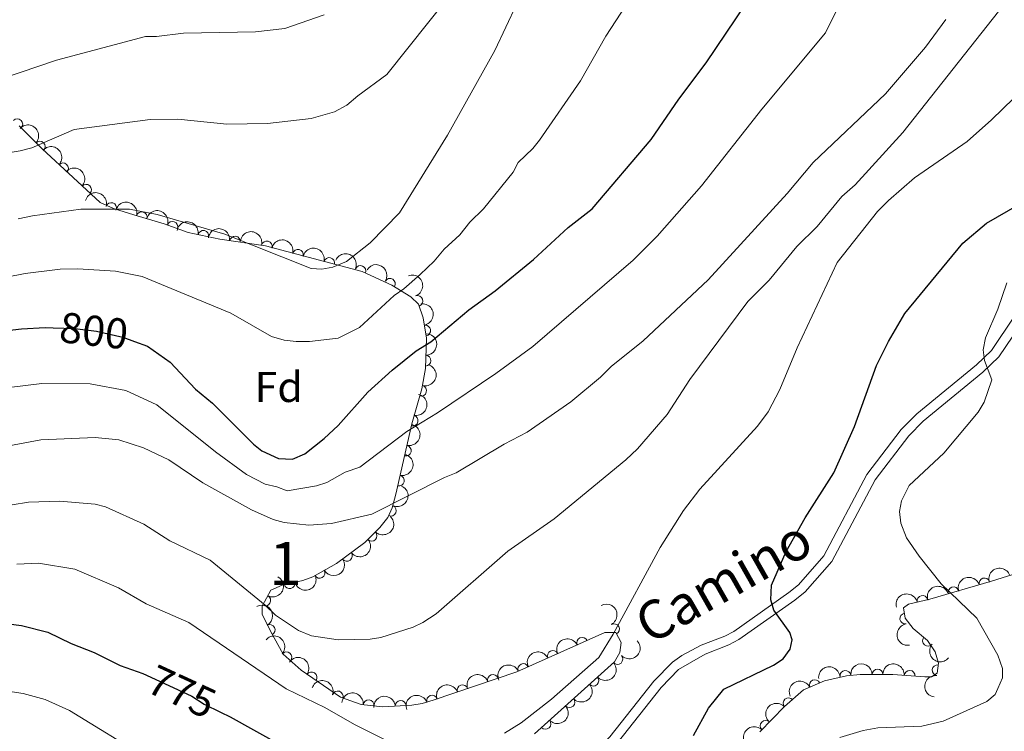
# Model space of a CAD drawing. Units: metres. Extents: x 649233 to 656193, y 693221 to 697998.
# Drawn here: x 650639 to 650868, y 697597 to 697763 of the extents above; entities that cross this region are included whole.
import ezdxf
from ezdxf.enums import TextEntityAlignment as Align

# ---------------------------------------------------------------- set-up
doc = ezdxf.new("R2010")
doc.units = ezdxf.units.M
doc.header["$MEASUREMENT"] = 0
doc.linetypes.add('DGN Style 3', pattern=[108.28142620183486, 77.34387585845347, -30.93755034338139])
doc.linetypes.add('DGN Style 5', pattern=[54.14071310091743, 23.20316275753604, -30.93755034338139])
for name, color, linetype, lineweight in [('Centroides', 7, 'Continuous', 5), ('Elementos auxiliares', 7, 'Continuous', 5), ('Entidades rústicas y varios', 7, 'Continuous', 5), ('Relieve y altimetría', 7, 'Continuous', 5), ('Textos de rotulación', 7, 'Continuous', 5), ('Viales y ferrocarril', 7, 'Continuous', 5)]:
    doc.layers.add(name, color=color, linetype=linetype, lineweight=lineweight)
doc.styles.add('Style-arial', font='arial.shx', dxfattribs={"bigfont": 'arialbig.shx'})
doc.styles.add('Style-Arial Narrow', font='txt')
doc.styles.add('Style-Helvetica-Narrow-Oblique', font='txt')

msp = doc.modelspace()

# ---------------------------------------------------------------- linework, layer by layer
at = {"layer": 'Elementos auxiliares', "color": 250, "linetype": 'Continuous', "lineweight": 5}
msp.add_3dface([(656193.21, 693370.9299999999), (649331.9099999999, 693221.21), (649233.1200000001, 697847.8400000001), (656089.8800000001, 697997.6100000001)], dxfattribs=at)
at = {"layer": 'Entidades rústicas y varios', "color": 92, "linetype": 'DGN Style 3', "lineweight": 5}
for points in [[(650638.8400000001, 697737.99, 819.37), (650644.23, 697732.6499999999, 818.16), (650651.3999999999, 697725.94, 816.29), (650657.6799999999, 697720.1599999999, 814.24), (650660.79, 697718.73, 813.4), (650665.51, 697717.27, 812.47), (650672.6100000001, 697715.22, 811.74), (650678.1799999999, 697713.1799999999, 812.16), (650685.49, 697711.6000000001, 811.75), (650696.1100000001, 697710.05, 810.9), (650718.5800000001, 697704.0900000001, 810.78), (650725.53, 697700.97, 810.24), (650729.9299999999, 697698.24, 809.79), (650731.72, 697696.5, 809.33), (650732.79, 697693.3800000001, 808.34), (650733.53, 697688.6599999999, 806.6700000000001), (650733.3, 697681.54, 803.99), (650732.44, 697676.8200000001, 802.3000000000001), (650730.1799999999, 697668.69, 799.89), (650726.4299999999, 697652.3900000001, 794.65), (650725.5900000001, 697649.21, 793.75), (650724.6000000001, 697646.98, 793.25), (650722.74, 697644.6400000001, 792.79), (650719.24, 697641.1200000001, 792.0500000000001), (650712.6000000001, 697636.23, 791.1), (650707.1100000001, 697633.1599999999, 790.6800000000001), (650704.81, 697632.3400000001, 790.34), (650699.97, 697631.25, 789.61), (650697.3700000001, 697630.03, 789.14), (650695.3700000001, 697626.3300000001, 788.47), (650695.3300000001, 697624.46, 788.1700000000001), (650697.29, 697620.53, 787.48), (650700.2, 697615.1699999999, 787.35), (650704.4099999999, 697611.5, 787.0600000000001), (650713.53, 697605.1699999999, 786.49), (650718.3700000001, 697603.5, 786.25), (650723.4199999999, 697602.94, 785.96), (650730.1499999999, 697603.3, 785.52), (650732.56, 697603.73, 784.98), (650735.0800000001, 697604.48, 784.72), (650754.56, 697611.1000000001, 783.4), (650775.02, 697620.19, 782.1700000000001), (650777.56, 697620.23, 781.75), (650778.8, 697617.8800000001, 781.26), (650778.5, 697615.56, 780.91), (650777.25, 697613.4099999999, 780.91), (650758.6599999999, 697596.6699999999, 781.19)], [(650810.99, 697597.1699999999, 776.15), (650816.79, 697602.99, 776.85), (650821.21, 697606.8700000001, 776.87), (650826.0800000001, 697609.02, 776.33), (650831.1699999999, 697610.1799999999, 775.94), (650834.3500000001, 697610.48, 775.75), (650841.95, 697610.49, 775.5), (650849.3899999999, 697609.8900000001, 774.61), (650850.96, 697609.8900000001, 774.36), (650852.23, 697610.75, 773.8000000000001), (650852.56, 697613.1300000001, 773.72), (650851.77, 697615.72, 773.6800000000001), (650849.98, 697618.3900000001, 773.66), (650846.7, 697621.1699999999, 773.84), (650844.8, 697623.55, 773.15), (650844.45, 697625.96, 772.4300000000001), (650845.5900000001, 697626.8400000001, 771.98), (650850.53, 697627.97, 771.11), (650864.8899999999, 697632.1400000001, 770.1800000000001), (650872.29, 697634.5, 769.19)]]:
    msp.add_polyline3d(points, dxfattribs=at)
at = {"layer": 'Entidades rústicas y varios', "color": 92, "linetype": 'Continuous', "lineweight": 5}
for centre, radius, start, end in [((650638.444243747, 697738.3546209934, 819.256631168489), 1.250091938746999, 316.233148327855, 135.4467027468504), ((650643.6898941107, 697733.1287334431, 818.0596112670983), 1.250091938746999, 317.8643182848243, 137.0778727038198), ((650649.0692799159, 697728.0944686239, 816.656619432251), 1.250091938746999, 317.8643182848243, 137.0778727038198), ((650654.4317122095, 697723.1231500593, 814.9961275314604), 1.250091938746998, 318.3402488175877, 137.5538032365831), ((650660.2840478257, 697718.866079801, 813.2635153829623), 1.250091938746999, 343.7781710565868, 162.9917254755821), ((650667.3744079389, 697716.7113777588, 812.1544073190173), 1.250091938746999, 344.8610194552115, 164.0745738742069), ((650674.5071692613, 697714.5043883496, 811.971969905449), 1.250091938746999, 340.851018311511, 160.0645727305064), ((650681.676863207, 697712.4042192125, 811.8951854897481), 1.250091938746999, 348.7697404103985, 167.9832948293939), ((650689.0335276439, 697711.0631014651, 811.3672677327228), 1.250091938746999, 352.6624132642556, 171.875967683251), ((650696.4267774799, 697709.94579219, 810.8918360870239), 1.250091938746999, 346.1109502908665, 165.3245047098619), ((650703.6760068065, 697708.0229881497, 810.853121911713), 1.250091938746999, 346.1109502908665, 165.3245047098619), ((650710.9252361334, 697706.1001841093, 810.814407736402), 1.250091938746999, 346.1109502908665, 165.3245047098619), ((650718.1920780607, 697704.2427601703, 810.721012105141), 1.250091938746998, 336.7898548413365, 156.0034092603319), ((650725.0487101777, 697701.2456578626, 810.179658191785), 1.250091938746999, 329.1484403976137, 148.3619948166091), ((650731.4397073176, 697697.2571596461, 809.1974826048693), 1.250091938746998, 289.8955007914805, 109.1090552104759), ((650733.2378002496, 697690.3977963771, 806.849468326206), 1.250091938746999, 279.8764423904925, 99.08999680948789), ((650733.340609313, 697683.4014091252, 804.2206543355297), 1.250091938746999, 269.115958117472, 88.32951253646742), ((650732.302812926, 697676.3993373334, 801.8171349483773), 1.250091938746998, 255.4311467531832, 74.64470117217861), ((650730.3376851997, 697669.4624251146, 799.7457205208584), 1.250091938746999, 258.0100585974664, 77.22361301646184), ((650728.7330556475, 697662.4876353277, 797.5035181598896), 1.250091938746999, 258.0100585974664, 77.22361301646184), ((650727.128426095, 697655.5128455411, 795.2613157989208), 1.250091938746999, 258.0100585974664, 77.22361301646184), ((650725.2658514653, 697648.5279308064, 793.3394115102568), 1.250091938746999, 247.0275160005732, 66.24107041956856), ((650720.7959396178, 697642.7125013766, 792.1957518775449), 1.250091938746998, 226.1293969367794, 45.34295135577472), ((650715.0251929171, 697638.0402532262, 791.3047853104649), 1.250091938746998, 217.3357934450502, 36.54934786404567), ((650708.7071072657, 697634.07545364, 790.7195370310927), 1.250091938746999, 210.180018475897, 29.39357289489245), ((650863.2368545802, 697631.6396268802, 770.2097570492313), 1.250091938746999, 17.15892882599885, 196.3724832449942), ((650701.7373193346, 697631.6680109405, 789.6934775411297), 1.250091938746999, 193.6578120836898, 12.87136650268521), ((650856.0482774847, 697629.5521361777, 770.6753125296649), 1.250091938746999, 17.15892882599885, 196.3724832449942), ((650696.0605243563, 697627.6484997128, 788.5081681461842), 1.250091938746998, 242.5731421179774, 61.78669653697283), ((650848.8393753667, 697627.563263949, 771.1941411290325), 1.250091938746998, 13.85061057269947, 193.0641649916949), ((650844.8343755193, 697623.449051671, 772.81182956119), 1.250091938746998, 99.22935489575039, 278.4429093147458), ((650697.114768524, 697620.8118720136, 787.4604473143828), 1.250091938746999, 299.4641590764361, 118.6777134954315), ((650777.1331688026, 697620.9971070921, 781.6815822026713), 1.250091938746999, 298.7849606067359, 117.9985150257313), ((650769.7368718418, 697617.8214545941, 782.4194839516099), 1.250091938746998, 24.92085516983525, 204.1344095888307), ((650850.0924751533, 697618.3202457621, 773.7067933233395), 1.250091938746999, 140.6828523150182, 319.8964067340136), ((650762.8931912784, 697614.7809337573, 782.8309075631885), 1.250091938746998, 24.92085516983525, 204.1344095888307), ((650700.99026385, 697614.4552174103, 787.2298457180342), 1.250091938746998, 319.886393162174, 139.0999475811694), ((650777.9247837141, 697614.0438867689, 780.9136155896406), 1.250091938746999, 222.9686955826969, 42.18225000169227), ((650756.0495107151, 697611.7404129205, 783.2423311747671), 1.250091938746998, 24.92085516983525, 204.1344095888307), ((650830.9115886984, 697610.1360246481, 775.8812742490237), 1.250091938746999, 6.355473299333815, 185.5690277183292), ((650838.3877430581, 697610.4658025037, 775.5761064694777), 1.250091938746999, 1.04155067942315, 180.2551050984186), ((650845.8358031812, 697610.1570551356, 774.8860940481546), 1.250091938746998, 356.3555122206998, 175.5690666396952), ((650852.3448819653, 697611.4364858542, 773.7352611777384), 1.250091938746998, 83.07212050788058, 262.285674926876), ((650706.8390526958, 697609.7902963657, 786.8433778676468), 1.250091938746998, 326.2024607059151, 145.4160151249105), ((650749.0132250898, 697609.194401575, 783.696173879525), 1.250091938746998, 19.73575758999835, 198.9493120089938), ((650772.3517685558, 697609.0254750557, 780.9975555705086), 1.250091938746999, 222.9686955826969, 42.18225000169227), ((650823.784295819, 697607.9851690754, 776.4587685845869), 1.250091938746999, 24.78658612193708, 204.0001405409325), ((650741.9266442617, 697606.7861282134, 784.176373401766), 1.250091938746998, 19.73575758999835, 198.9493120089938), ((650712.9178062761, 697605.3605930987, 786.4615109407605), 1.250091938746999, 341.929611446243, 161.1431658652383), ((650720.0866239844, 697603.2900118066, 786.0800304700958), 1.250091938746999, 354.6384226903448, 173.8519771093402), ((650734.8400634334, 697604.3778548518, 784.6565729240069), 1.250091938746998, 19.73575758999835, 198.9493120089938), ((650766.7787533978, 697604.0070633425, 781.0814955513766), 1.250091938746999, 222.9686955826969, 42.18225000169227), ((650817.7104165775, 697603.7720064609, 776.8583526324542), 1.250091938746999, 42.24373054808355, 221.4572849670789), ((650727.5486159443, 697603.1413090203, 785.6086251389729), 1.250091938746998, 4.028099275162503, 183.2416536941579), ((650761.2057382395, 697598.9886516295, 781.1654355322446), 1.250091938746999, 222.9686955826969, 42.18225000169227), ((650812.3749525256, 697598.5320888818, 776.4218581237819), 1.250091938746999, 46.06477724148603, 225.2783316604814)]:
    msp.add_arc(centre, radius, start, end, dxfattribs=at)
at = {"layer": 'Entidades rústicas y varios', "color": 92, "linetype": 'Continuous', "lineweight": 5, "extrusion": (-0.2257722187789254, -0.009901870714125613, 0.974129795347623)}
for centre in [(-668557.3187481946, 663165.6770785402, -153009.047384459), (-668552.0536167218, 663170.3803316714, -153011.5787478375)]:
    msp.add_arc(centre, 2.516055640060342, 45.36446333574663, 225.9090503451193, dxfattribs=at)
at = {"layer": 'Entidades rústicas y varios', "color": 92, "linetype": 'Continuous', "lineweight": 5, "extrusion": (-0.2256821803257473, -0.01177689684998198, 0.9741297953476229)}
msp.add_arc((-662870.4052615227, 668561.7105970322, -154264.0229182692), 2.516055640060341, 45.36446333574663, 225.9090503451192, dxfattribs=at)
at = {"layer": 'Entidades rústicas y varios', "color": 92, "linetype": 'Continuous', "lineweight": 5, "extrusion": (-0.1987439980099558, -0.1075730685209681, 0.974129795347623)}
msp.add_arc((-303883.9870992043, 881123.366784056, -203578.1722559127), 2.516055640060341, 45.36446333574666, 225.9090503451193, dxfattribs=at)
at = {"layer": 'Entidades rústicas y varios', "color": 92, "linetype": 'Continuous', "lineweight": 5, "extrusion": (-0.1966755737122758, -0.1113097503408638, 0.9741297953476231)}
msp.add_arc((-286734.0470610129, 886564.995548977, -204841.7191936394), 2.516055640060342, 45.36446333574663, 225.9090503451193, dxfattribs=at)
at = {"layer": 'Entidades rústicas y varios', "color": 92, "linetype": 'Continuous', "lineweight": 5, "extrusion": (-0.2039780418185851, -0.09728360741591432, 0.974129795347623)}
msp.add_arc((-349658.5598264543, 864867.7400661075, -199808.3405686757), 2.516055640060342, 45.36446333574666, 225.9090503451193, dxfattribs=at)
at = {"layer": 'Entidades rústicas y varios', "color": 92, "linetype": 'Continuous', "lineweight": 5, "extrusion": (-0.1886304214640029, -0.1244576470704427, 0.974129795347623)}
msp.add_arc((-224028.6881684686, 903552.4607627024, -208782.9227062942), 2.516055640060342, 45.36446333574665, 225.9090503451193, dxfattribs=at)
at = {"layer": 'Entidades rústicas y varios', "color": 92, "linetype": 'Continuous', "lineweight": 5, "extrusion": (-0.1797461013376098, -0.1369762054881354, 0.974129795347623)}
msp.add_arc((-160549.8032716633, 916288.305484565, -211738.0647705781), 2.516055640060342, 45.36446333574667, 225.9090503451193, dxfattribs=at)
at = {"layer": 'Entidades rústicas y varios', "color": 92, "linetype": 'Continuous', "lineweight": 5, "extrusion": (-0.1942007003589329, -0.1155734822357541, 0.974129795347623)}
for centre in [(-266796.3585715313, 892467.6042377208, -206212.3668192113), (-266790.9988981845, 892472.7059488194, -206213.5901120967), (-266785.6392248382, 892477.8076599177, -206214.813404982)]:
    msp.add_arc(centre, 2.516055640060342, 45.36446333574663, 225.9090503451193, dxfattribs=at)
at = {"layer": 'Entidades rústicas y varios', "color": 92, "linetype": 'Continuous', "lineweight": 5, "extrusion": (-0.2103556115144391, -0.08259333217872143, 0.9741297953476231)}
msp.add_arc((-411619.6651020809, 838609.7284318845, -193718.0048999221), 2.516055640060342, 45.36446333574664, 225.9090503451193, dxfattribs=at)
at = {"layer": 'Entidades rústicas y varios', "color": 92, "linetype": 'Continuous', "lineweight": 5, "extrusion": (-0.219470255868029, -0.05388829747932401, 0.974129795347623)}
msp.add_arc((-522408.9476947124, 777851.9812887281, -179623.3159638184), 2.516055640060342, 45.36446333574663, 225.9090503451193, dxfattribs=at)
at = {"layer": 'Entidades rústicas y varios', "color": 92, "linetype": 'Continuous', "lineweight": 5, "extrusion": (-0.2040465811358535, 0.09713976808067748, 0.974129795347623)}
msp.add_arc((-909668.2293874943, 280386.7828335078, -64216.92327133483), 2.516055640060342, 45.36446333574664, 225.9090503451193, dxfattribs=at)
at = {"layer": 'Entidades rústicas y varios', "color": 92, "linetype": 'Continuous', "lineweight": 5, "extrusion": (-0.1840348943802269, 0.1311575368267374, 0.974129795347623)}
msp.add_arc((-945835.0208893586, 121952.8544920121, -27464.10342875907), 2.516055640060341, 45.36446333574664, 225.9090503451193, dxfattribs=at)
at = {"layer": 'Entidades rústicas y varios', "color": 92, "linetype": 'Continuous', "lineweight": 5, "extrusion": (-0.1563112594390263, 0.1632113108475747, 0.9741297953476231)}
msp.add_arc((-952538.284061922, -52206.04696995753, 12936.47888181015), 2.516055640060342, 45.36446333574665, 225.9090503451193, dxfattribs=at)
at = {"layer": 'Entidades rústicas y varios', "color": 92, "linetype": 'Continuous', "lineweight": 5, "extrusion": (-0.1132612471257471, 0.195558256577212, 0.9741297953476229)}
msp.add_arc((-912770.7335271693, -270235.6286443372, 63514.89121886439), 2.516055640060342, 45.36446333574663, 225.9090503451192, dxfattribs=at)
at = {"layer": 'Entidades rústicas y varios', "color": 92, "linetype": 'Continuous', "lineweight": 5, "extrusion": (-0.1219457395805512, 0.1902639703521154, 0.974129795347623)}
for centre in [(-924331.383076305, -229949.7821663534, 54166.81486238254), (-924326.2684565582, -229945.4120790361, 54163.49929279581), (-924321.1538368112, -229941.041991719, 54160.18372320908)]:
    msp.add_arc(centre, 2.516055640060342, 45.36446333574664, 225.9090503451193, dxfattribs=at)
at = {"layer": 'Entidades rústicas y varios', "color": 92, "linetype": 'Continuous', "lineweight": 5, "extrusion": (-0.08346516785119473, 0.210011208204634, 0.9741297953476231)}
msp.add_arc((-862384.164865159, -397257.561661655, 92974.1213816193), 2.516055640060342, 45.36446333574663, 225.9090503451193, dxfattribs=at)
at = {"layer": 'Entidades rústicas y varios', "color": 92, "linetype": 'Continuous', "lineweight": 5, "extrusion": (-0.003061973222440561, 0.2259685069561316, 0.974129795347623)}
msp.add_arc((-660116.2231206567, -670767.1463574081, 156424.6830753777), 2.516055640060342, 45.36446333574666, 225.9090503451193, dxfattribs=at)
at = {"layer": 'Entidades rústicas y varios', "color": 92, "linetype": 'Continuous', "lineweight": 5, "extrusion": (0.03151906948677716, 0.2237804506088188, 0.974129795347623)}
msp.add_arc((-547056.9951049762, -761179.921171357, 177398.7097828544), 2.516055640060342, 45.36446333574663, 225.9090503451192, dxfattribs=at)
at = {"layer": 'Entidades rústicas y varios', "color": 92, "linetype": 'Continuous', "lineweight": 5, "extrusion": (0.05914932330762428, 0.2181112087175907, 0.974129795347623)}
msp.add_arc((-445432.1594990928, -821626.8373639095, 191421.2437057482), 2.516055640060342, 45.36446333574663, 225.9090503451192, dxfattribs=at)
at = {"layer": 'Entidades rústicas y varios', "color": 92, "linetype": 'Continuous', "lineweight": 5, "extrusion": (-0.1015357443340728, -0.2018951075150758, 0.974129795347623)}
msp.add_arc((268031.1691228739, 892169.3881011, -206185.887651124), 2.516055640060342, 45.36446333574664, 225.9090503451193, dxfattribs=at)
at = {"layer": 'Entidades rústicas y varios', "color": 92, "linetype": 'Continuous', "lineweight": 5, "extrusion": (-0.06690249859343413, 0.2158592075820575, 0.9741297953476229)}
msp.add_arc((-828058.7181972748, -461291.5192752067, 107824.457528381), 2.516055640060341, 45.36446333574665, 225.9090503451193, dxfattribs=at)
at = {"layer": 'Entidades rústicas y varios', "color": 92, "linetype": 'Continuous', "lineweight": 5, "extrusion": (0.1187350019453759, 0.1922840116313101, 0.9741297953476231)}
msp.add_arc((-187118.8291893422, -911086.1658946871, 212173.9408677376), 2.516055640060342, 45.36446333574663, 225.9090503451192, dxfattribs=at)
at = {"layer": 'Entidades rústicas y varios', "color": 92, "linetype": 'Continuous', "lineweight": 5, "extrusion": (-0.1067709970602271, -0.1991760427430047, 0.974129795347623)}
for centre in [(244033.4510209066, 898675.7068587337, -207694.3526395805), (244028.1016121764, 898670.7113965157, -207692.7158184342)]:
    msp.add_arc(centre, 2.516055640060342, 45.36446333574663, 225.9090503451192, dxfattribs=at)
at = {"layer": 'Entidades rústicas y varios', "color": 92, "linetype": 'Continuous', "lineweight": 5, "extrusion": (-0.1180873013201266, -0.1926824617938225, 0.9741297953476231)}
msp.add_arc((190387.812112782, 910886.5515754197, -210526.147013809), 2.516055640060341, 45.36446333574664, 225.9090503451193, dxfattribs=at)
at = {"layer": 'Entidades rústicas y varios', "color": 92, "linetype": 'Continuous', "lineweight": 5, "extrusion": (-0.2173551865327031, 0.06186973980333274, 0.9741297953476231)}
msp.add_arc((-849113.675759943, 423772.8326193843, -97503.4968510897), 2.516055640060342, 45.36446333574666, 225.9090503451193, dxfattribs=at)
at = {"layer": 'Entidades rústicas y varios', "color": 92, "linetype": 'Continuous', "lineweight": 5, "extrusion": (-0.2166065128252378, 0.06444191506844227, 0.974129795347623)}
msp.add_arc((-854231.6772498554, 414011.4791209501, -95244.8839674478), 2.516055640060342, 45.36446333574666, 225.9090503451193, dxfattribs=at)
at = {"layer": 'Entidades rústicas y varios', "color": 92, "linetype": 'Continuous', "lineweight": 5, "extrusion": (0.1825419212099387, -0.1332275827934395, 0.9741297953476229)}
msp.add_arc((947192.8689970896, -111314.1958407834, 26616.78879808456), 2.516055640060343, 45.36446333574663, 225.9090503451192, dxfattribs=at)
at = {"layer": 'Entidades rústicas y varios', "color": 92, "linetype": 'Continuous', "lineweight": 5, "extrusion": (-0.2252822490112143, -0.01786197347572448, 0.9741297953476231)}
msp.add_arc((-644003.8620329904, 685771.7546034142, -158285.1002579223), 2.516055640060342, 45.36446333574664, 225.9090503451193, dxfattribs=at)
at = {"layer": 'Entidades rústicas y varios', "color": 92, "linetype": 'Continuous', "lineweight": 5, "extrusion": (-0.07889258582900655, -0.2117713430028035, 0.9741297953476229)}
for centre in [(366286.9165226822, 858295.6080087872, -198314.0030320168), (366281.5648483676, 858290.5981531092, -198312.418441181), (366276.2131740528, 858285.5882974311, -198310.8338503451)]:
    msp.add_arc(centre, 2.516055640060341, 45.36446333574664, 225.9090503451193, dxfattribs=at)
at = {"layer": 'Entidades rústicas y varios', "color": 92, "linetype": 'Continuous', "lineweight": 5, "extrusion": (0.009401835738152578, 0.2257935944635078, 0.9741297953476229)}
for centre in [(-621194.3019991522, -705178.3605647458, 164396.1899982042), (-621188.9425900934, -705173.2313871251, 164395.0862448483), (-621183.5831810343, -705168.1022095043, 164393.9824914924), (-621178.2237719756, -705162.9730318836, 164392.8787381365)]:
    msp.add_arc(centre, 2.516055640060342, 45.36446333574663, 225.9090503451193, dxfattribs=at)
at = {"layer": 'Entidades rústicas y varios', "color": 92, "linetype": 'Continuous', "lineweight": 5, "extrusion": (0.2250121950145277, 0.02099175816225093, 0.974129795347623)}
msp.add_arc((634143.1709978402, -694223.3240054125, 161847.322951053), 2.516055640060342, 45.36446333574664, 225.9090503451193, dxfattribs=at)
at = {"layer": 'Entidades rústicas y varios', "color": 92, "linetype": 'Continuous', "lineweight": 5, "extrusion": (-0.2219497679797258, -0.04253754000578949, 0.9741297953476229)}
msp.add_arc((-562661.5567644212, 750630.6020667967, -173332.1596256591), 2.516055640060342, 45.36446333574664, 225.9090503451193, dxfattribs=at)
at = {"layer": 'Entidades rústicas y varios', "color": 92, "linetype": 'Continuous', "lineweight": 5, "extrusion": (-0.1422122506008247, -0.1756326211016805, 0.974129795347623)}
msp.add_arc((66807.73583790462, 927274.6588431278, -214323.2272184092), 2.516055640060342, 45.36446333574662, 225.9090503451192, dxfattribs=at)
at = {"layer": 'Entidades rústicas y varios', "color": 92, "linetype": 'Continuous', "lineweight": 5, "extrusion": (-0.1578668374739303, -0.1617071533420149, 0.9741297953476231)}
msp.add_arc((-21615.79019528488, 929322.8389427117, -214798.6996428598), 2.516055640060342, 45.36446333574665, 225.9090503451193, dxfattribs=at)
at = {"layer": 'Entidades rústicas y varios', "color": 92, "linetype": 'Continuous', "lineweight": 5, "extrusion": (-0.1705499108378035, -0.148269584639654, 0.974129795347623)}
msp.add_arc((-99461.85220201412, 924502.0929069092, -213681.0387507275), 2.516055640060343, 45.36446333574664, 225.9090503451193, dxfattribs=at)
at = {"layer": 'Entidades rústicas y varios', "color": 92, "linetype": 'Continuous', "lineweight": 5, "extrusion": (-0.2021106440573927, -0.1011060303577594, 0.9741297953476229)}
msp.add_arc((-332772.77295411, 871106.2711539164, -201281.8109800351), 2.516055640060342, 45.36446333574663, 225.9090503451193, dxfattribs=at)
at = {"layer": 'Entidades rústicas y varios', "color": 92, "linetype": 'Continuous', "lineweight": 5, "extrusion": (-0.09770828081507454, -0.203774958412855, 0.974129795347623)}
for centre in [(285162.0438091448, 887014.6157624882, -204975.2409990433), (285156.6950615591, 887009.624240069, -204973.5900589473), (285151.3463139731, 887004.6327176498, -204971.9391188513)]:
    msp.add_arc(centre, 2.516055640060341, 45.36446333574666, 225.9090503451193, dxfattribs=at)
at = {"layer": 'Entidades rústicas y varios', "color": 92, "linetype": 'Continuous', "lineweight": 5, "extrusion": (0.138258010244481, -0.1787620329355068, 0.9741297953476231)}
msp.add_arc((941626.448136158, 149837.0670904333, -33966.98073789438), 2.516055640060342, 45.36446333574663, 225.9090503451192, dxfattribs=at)
at = {"layer": 'Entidades rústicas y varios', "color": 92, "linetype": 'Continuous', "lineweight": 5, "extrusion": (-0.07938864154203387, -0.2115858818780419, 0.9741297953476229)}
msp.add_arc((364275.6118748913, 859137.5982946601, -198515.4561348999), 2.516055640060342, 45.36446333574665, 225.9090503451193, dxfattribs=at)
at = {"layer": 'Entidades rústicas y varios', "color": 92, "linetype": 'Continuous', "lineweight": 5, "extrusion": (-0.1749161345095765, -0.1430925843788768, 0.9741297953476231)}
msp.add_arc((-127924.018510077, 921087.3866785557, -212877.3667503753), 2.516055640060342, 45.36446333574663, 225.9090503451192, dxfattribs=at)
at = {"layer": 'Entidades rústicas y varios', "color": 92, "linetype": 'Continuous', "lineweight": 5, "extrusion": (-0.1492272357221193, -0.1697126216129292, 0.9741297953476229)}
msp.add_arc((28030.92885501037, 929083.4186864605, -214732.8573665104), 2.516055640060341, 45.36446333574667, 225.9090503451193, dxfattribs=at)
at = {"layer": 'Entidades rústicas y varios', "color": 92, "linetype": 'Continuous', "lineweight": 5, "extrusion": (-0.01225797930862047, -0.2256565615249592, 0.9741297953476231)}
msp.add_arc((612017.9254998304, 713117.1429684901, -164639.6285483091), 2.516055640060342, 45.36446333574664, 225.9090503451193, dxfattribs=at)
at = {"layer": 'Entidades rústicas y varios', "color": 92, "linetype": 'Continuous', "lineweight": 5, "extrusion": (0.002807118071295703, -0.2259718166146656, 0.9741297953476229)}
msp.add_arc((659424.7021784362, 671796.9839801339, -155054.1756099224), 2.516055640060343, 45.36446333574665, 225.9090503451193, dxfattribs=at)
at = {"layer": 'Relieve y altimetría', "color": 30, "linetype": 'Continuous', "lineweight": 5, "flags": 128}
for points, elevation in [([(650744.1599999999, 697774.8900000001), (650724.3700000001, 697749.8900000001), (650717.5900000001, 697744.98), (650715.04, 697742.75), (650712.2, 697741.22), (650706.77, 697739.7), (650696.5700000001, 697738.51), (650687.1399999999, 697738.3700000001), (650675.78, 697739.55), (650669.31, 697739.45), (650651.6399999999, 697737.1200000001), (650641.8300000001, 697732.8800000001), (650639.1100000001, 697732.1599999999), (650618.0900000001, 697728.71)], 815), ([(650638.6100000001, 697716.3300000001), (650642.01, 697717.0700000001), (650653.22, 697718.6100000001), (650664.56, 697718.5900000001), (650670.98, 697717.3800000001), (650686.69, 697712.8300000001), (650706.74, 697704.81), (650709.24, 697704.6699999999), (650711.76, 697705.1000000001), (650714.97, 697706.47), (650720.44, 697710.81), (650727.26, 697717.74), (650738.44, 697735.79), (650749.44, 697755.5), (650757.1200000001, 697771.8500000001)], 810), ([(650631.1399999999, 697701.8600000001), (650640.25, 697703.6400000001), (650648.4199999999, 697704.6699999999), (650652.52, 697704.74), (650661.26, 697704.19), (650667.49, 697702.9299999999), (650688.06, 697694.3999999999), (650697.52, 697688.98), (650700.46, 697688.1699999999), (650703.25, 697687.8600000001), (650706.3300000001, 697687.8600000001), (650713.02, 697688.6599999999), (650718, 697691.1400000001), (650726, 697698.5700000001), (650728.31, 697700.1300000001), (650732.1000000001, 697703.3999999999), (650735.3500000001, 697706.49), (650737.6799999999, 697709.3400000001), (650741.3200000001, 697712.6400000001), (650743.6100000001, 697715.56), (650746.78, 697718.69), (650753.6699999999, 697727.24), (650754.8899999999, 697729.4299999999), (650758.28, 697732.69), (650759.79, 697734.6799999999), (650769.3800000001, 697748.44), (650775.27, 697758.8), (650779.9199999999, 697765.96)], 805), ([(650625.81, 697648.05), (650641.02, 697650.49), (650648.24, 697650.75), (650656.56, 697650.0800000001), (650658.97, 697649.4299999999), (650667.8600000001, 697645.4299999999), (650673.8800000001, 697641.5), (650683.28, 697637), (650696.0800000001, 697626.5700000001), (650698.45, 697624.28), (650703.8300000001, 697620.7), (650706.8400000001, 697619.4199999999), (650713, 697618.55), (650720.49, 697618.6400000001), (650722.95, 697619.0900000001), (650730.4299999999, 697621.46), (650732.6799999999, 697622.52), (650735.8, 697624.5800000001), (650752.4299999999, 697639.1000000001), (650763.19, 697646.6599999999), (650779.9199999999, 697660.3700000001), (650782.56, 697662.94), (650789.48, 697670.8600000001), (650794.74, 697679.04), (650808.23, 697697.1200000001), (650813.23, 697702.1100000001), (650819.6499999999, 697709.95), (650824.3700000001, 697714.6100000001), (650830.1100000001, 697721.53), (650833.1499999999, 697724.23), (650844.24, 697736.3900000001), (650866.51, 697764.5700000001)], 785), ([(650627.3300000001, 697661.8900000001), (650643.9199999999, 697664.98), (650656.51, 697665.52), (650662.0700000001, 697664.97), (650667.76, 697663.1499999999), (650673.6300000001, 697660.3400000001), (650681.54, 697655.02), (650692.8800000001, 697648.73), (650697.94, 697646.45), (650700.46, 697645.8200000001), (650706.22, 697645.19), (650711.45, 697645.55), (650720.8800000001, 697647.75), (650737.72, 697656.25), (650740.4299999999, 697657.31), (650751.5700000001, 697663.96), (650756.97, 697666.77), (650767.0800000001, 697673.8200000001), (650774.01, 697679.55), (650776.49, 697682.06), (650783.8899999999, 697687.97), (650798.99, 697702.1799999999), (650817.4099999999, 697722.22), (650823.4199999999, 697729.47), (650840.2, 697745.3999999999), (650849.54, 697756.26), (650854.23, 697762.6599999999)], 790), ([(650635.04, 697748.98), (650647.5700000001, 697753.27), (650668.26, 697758.7), (650670.76, 697758.72), (650677.1100000001, 697759.52), (650693.79, 697759.79), (650700.5900000001, 697760.5700000001), (650709.74, 697763.78)], 820), ([(650637.1799999999, 697677.23), (650644.1499999999, 697678.0700000001), (650655.4099999999, 697678.05), (650663.7, 697676.48), (650670.8700000001, 697673.1100000001), (650684.54, 697662.22), (650691.73, 697656.9199999999), (650696.04, 697654.69), (650698.79, 697654.1100000001), (650701.1399999999, 697653.1599999999), (650707.99, 697654.3300000001), (650710.3800000001, 697655.06), (650714.6699999999, 697657.52), (650718.0700000001, 697658.6200000001), (650728.96, 697666.95), (650736.1399999999, 697671.31), (650749.6499999999, 697680.3900000001), (650758.29, 697686.71), (650781.6000000001, 697706.75), (650787.1300000001, 697712.3300000001), (650797.46, 697724.01), (650811.51, 697741.8800000001), (650826.3, 697759.6200000001), (650828.8, 697764.6000000001)], 795), ([(650872.6399999999, 697746.9199999999), (650864.8800000001, 697739.3500000001), (650859.21, 697734.3600000001), (650847, 697725.8700000001), (650840.9099999999, 697720.6599999999), (650838.3999999999, 697718.0700000001), (650829, 697706.21), (650819.71, 697686.4099999999), (650815.71, 697676.72), (650812.95, 697671.47), (650810.45, 697668.1499999999), (650797.05, 697653.55), (650793.3, 697648.6000000001), (650787.8999999999, 697639.99), (650776.94, 697619.81), (650773.6200000001, 697614.44), (650762.5700000001, 697604.7), (650755.55, 697599.25), (650751.6799999999, 697596.8500000001)], 780), ([(650829.6300000001, 697595.8400000001), (650835.04, 697597.4299999999), (650838.45, 697598.03), (650848.6599999999, 697598.46), (650853.6399999999, 697599.6000000001), (650863.79, 697604.1599999999), (650865.71, 697605.8200000001), (650866.3700000001, 697607.19), (650867.4199999999, 697609.6599999999), (650867.3899999999, 697611.8400000001), (650866.3800000001, 697614.95), (650861.49, 697623.52), (650853.1799999999, 697631.5), (650848.03, 697637.96), (650845.1300000001, 697642.2), (650843.8300000001, 697645.6599999999), (650843.51, 697648.3800000001), (650843.94, 697650.8200000001), (650845.73, 697654.4099999999), (650853.79, 697661.8900000001), (650861.81, 697671.4199999999), (650863.1399999999, 697673.76), (650864.98, 697678.9299999999), (650863.26, 697683.44), (650862.9099999999, 697685.9199999999), (650863.44, 697688.74), (650866.3400000001, 697695.3400000001), (650868.4199999999, 697701.5)], 770), ([(650724.55, 697594.9299999999), (650716.8200000001, 697598.8500000001), (650709.95, 697602.79), (650700.94, 697607.1100000001), (650678.3300000001, 697622.51), (650668.4299999999, 697626.8500000001), (650661.9299999999, 697630.6000000001), (650651.8400000001, 697634.94), (650643.3999999999, 697636.3300000001), (650638.31, 697636.0800000001)], 780), ([(650637.27, 697606.44), (650639.8300000001, 697606.04), (650644.8899999999, 697604.6400000001), (650650.56, 697602.0900000001), (650668.79, 697590.95)], 770)]:
    msp.add_lwpolyline(points, dxfattribs=dict(at, elevation=elevation))
at = {"layer": 'Relieve y altimetría', "color": 30, "linetype": 'Continuous', "lineweight": 25, "flags": 128}
for points, elevation in [([(650665.7, 697687.8400000001), (650668.71, 697686.73), (650673.97, 697683.0700000001), (650679.8999999999, 697676.75), (650683.8300000001, 697673.5), (650693.3500000001, 697663.96), (650695.31, 697662.44), (650699.19, 697660.6400000001), (650702.4299999999, 697660.52), (650705.3, 697661.75), (650709.76, 697665.27), (650713.03, 697668.3600000001), (650719.9299999999, 697676.05), (650725.6100000001, 697681.1599999999), (650731.1499999999, 697685.6699999999), (650734.53, 697687.77), (650743.4299999999, 697695.23), (650749.5, 697699.5900000001), (650758.4099999999, 697706.8800000001), (650766.46, 697714.3300000001), (650772.02, 697718.6799999999), (650785.77, 697734.8), (650792.22, 697744.2), (650798.56, 697752.6499999999), (650807.8800000001, 697766.4199999999)], 800), ([(650795.6000000001, 697596.3), (650799.0900000001, 697602.6100000001), (650802.6699999999, 697607.02), (650814.19, 697612.6599999999), (650816.45, 697614.1100000001), (650818.05, 697616.31), (650818.56, 697618.5), (650817.99, 697620.24), (650814.31, 697625.4099999999), (650813.56, 697627.8200000001), (650813.77, 697631.25), (650817.1499999999, 697639.0800000001), (650821.6000000001, 697646.8400000001), (650828.2, 697657.3600000001), (650833.04, 697668.1000000001), (650838.1599999999, 697682.25), (650840.8999999999, 697687.8500000001), (650844.72, 697694.3400000001), (650858.2, 697710.6799999999), (650863.6799999999, 697715.3500000001), (650873.8999999999, 697721.27)], 775), ([(650634.75, 697690.29), (650639.3899999999, 697690.81), (650644.8899999999, 697691.1200000001), (650646.75, 697691.05)], 800), ([(650636.3800000001, 697622.2), (650639.4099999999, 697621.8400000001), (650645.54, 697620.3), (650650.95, 697617.7), (650656.3200000001, 697615.6100000001), (650662.3700000001, 697612.54), (650667.6300000001, 697610.6699999999), (650668.48, 697610.28)], 775), ([(650685.69, 697601.74), (650687.95, 697600.6300000001), (650699.5, 697594.1699999999), (650704.6699999999, 697590.94), (650710.8700000001, 697587.98), (650719.2, 697582.3800000001), (650721.0900000001, 697580.75), (650732.21, 697569.52), (650737.23, 697562.5900000001), (650742.3899999999, 697556.25), (650746.76, 697549.8500000001), (650748.29, 697546.8999999999), (650752.53, 697542.3600000001), (650760.6799999999, 697537.1499999999), (650768.8, 697533.24), (650771.1599999999, 697532.4299999999), (650774.56, 697531.81), (650777.1000000001, 697531.8), (650780.3600000001, 697532.8800000001), (650782.95, 697534.8800000001), (650785.1599999999, 697539.8200000001), (650785.8200000001, 697545.6000000001)], 775)]:
    msp.add_lwpolyline(points, dxfattribs=dict(at, elevation=elevation))
at = {"layer": 'Relieve y altimetría', "color": 27, "linetype": 'DGN Style 5', "lineweight": 25, "flags": 128}
for points, elevation in [([(650646.75, 697691.05), (650651.81, 697690.8600000001), (650656.8300000001, 697690.29), (650662.98, 697688.8500000001), (650665.7, 697687.8400000001)], 800), ([(650668.48, 697610.28), (650678.98, 697605.44), (650681.9099999999, 697603.5900000001), (650685.69, 697601.74)], 775)]:
    msp.add_lwpolyline(points, dxfattribs=dict(at, elevation=elevation))
at = {"layer": 'Viales y ferrocarril', "color": 250, "linetype": 'Continuous', "lineweight": 5}
msp.add_polyline3d([(650900.55, 697720.6499999999, 765.63), (650887.8500000001, 697712.28, 766.97), (650882.46, 697708.4199999999, 767.22), (650878.53, 697705.1400000001, 767.74), (650875.73, 697701.9199999999, 768.1700000000001), (650864.8600000001, 697685.78, 769.54), (650861.3800000001, 697682.44, 769.85), (650847.48, 697671.03, 770.9), (650843.9099999999, 697667.3900000001, 771.22), (650835.9199999999, 697656.9299999999, 771.95), (650825.8999999999, 697638.03, 773.41), (650819.98, 697631.31, 774.1800000000001), (650817.8, 697629.48, 774.44), (650805.01, 697620.49, 776.08), (650802.9199999999, 697619.3900000001, 776.24), (650797.4199999999, 697617.27, 776.4200000000001), (650792.8700000001, 697614.8700000001, 776.4), (650790.69, 697613.3400000001, 776.4), (650786.4199999999, 697608.8900000001, 776.53), (650776.1699999999, 697595.99, 776.85), (650771.6200000001, 697591.24, 777.1700000000001)], dxfattribs=at)
at = {"layer": 'Viales y ferrocarril', "color": 250, "linetype": 'DGN Style 3', "lineweight": 5}
msp.add_polyline3d([(650773.44, 697589.8999999999, 777.1700000000001), (650777.8600000001, 697594.5, 776.85), (650788.1100000001, 697607.4099999999, 776.53), (650792.1599999999, 697611.6300000001, 776.4), (650798.3500000001, 697615.22, 776.4200000000001), (650803.8500000001, 697617.3400000001, 776.24), (650806.1799999999, 697618.56, 776.08), (650819.1699999999, 697627.7, 774.44), (650821.56, 697629.69, 774.1800000000001), (650827.77, 697636.74, 773.41), (650837.81, 697655.71, 771.95), (650845.6200000001, 697665.9099999999, 771.22), (650849.01, 697669.3700000001, 770.9), (650862.8700000001, 697680.75, 769.85), (650866.5900000001, 697684.3200000001, 769.54), (650877.52, 697700.55, 768.1700000000001)], dxfattribs=at)

# ---------------------------------------------------------------- texts
at = {"layer": 'Centroides', "color": 92, "linetype": 'Continuous', "lineweight": 5, "style": 'Style-Arial Narrow'}
msp.add_text('1', height=10.00002, dxfattribs=at).set_placement((650700.784199463, 697636.2600100001, 787.59), align=Align.MIDDLE_CENTER)
at = {"layer": 'Entidades rústicas y varios', "color": 92, "linetype": 'Continuous', "lineweight": 5, "style": 'Style-arial'}
msp.add_text('Fd', height=7.000020000000001, dxfattribs=at).set_placement((650699.1999807202, 697677.2900100001, 802.9), align=Align.MIDDLE_CENTER)
at = {"layer": 'Textos de rotulación', "color": 27, "linetype": 'Continuous', "lineweight": 5, "style": 'Style-Helvetica-Narrow-Oblique'}
for s, rotation, p in [('800', 353.5220481968238, (650656.2337563643, 697690.3535555052, 800)), ('775', 335.2600829086881, (650676.6901080993, 697606.4891792408, 775))]:
    msp.add_text(s, height=7.000020000000001, rotation=rotation, dxfattribs=at).set_placement(p, align=Align.MIDDLE_CENTER)
at = {"layer": 'Textos de rotulación', "color": 250, "linetype": 'Continuous', "lineweight": 5, "style": 'Style-Helvetica-Narrow-Oblique'}
msp.add_text('Camino', height=8.99994, rotation=29.56284163640639, dxfattribs=at).set_placement((650804.7843347338, 697628.2325798916, 776.47), align=Align.CENTER)

doc.saveas('drawing.dxf')
